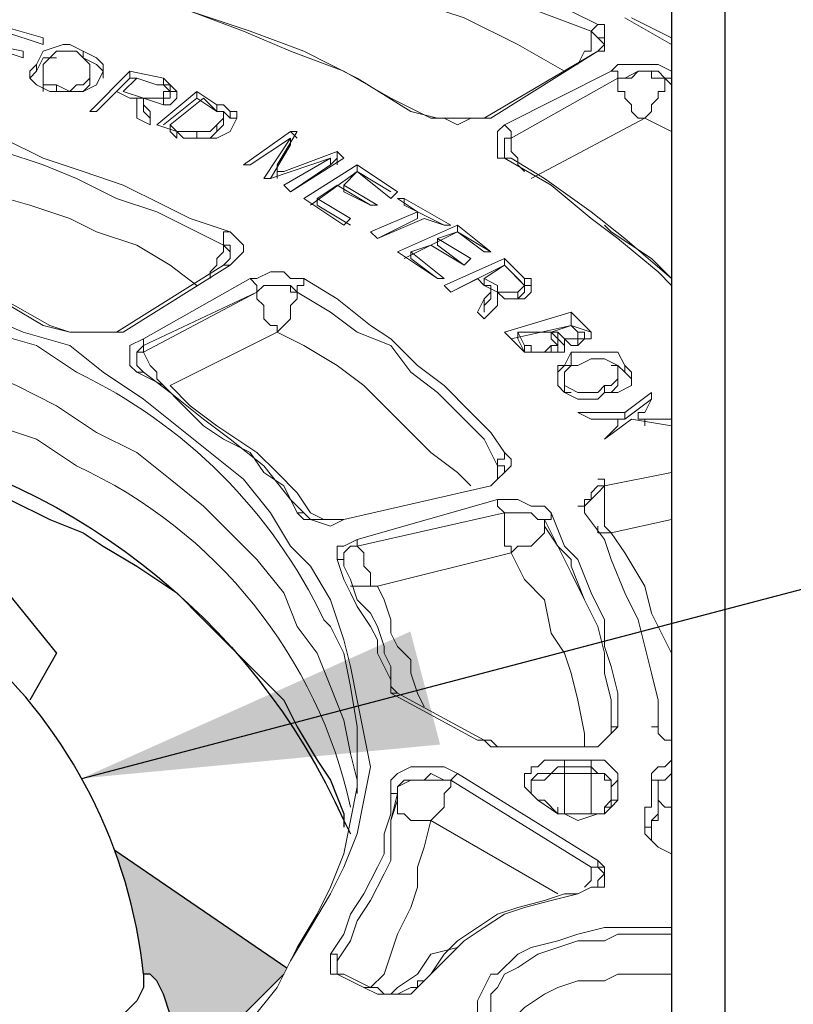
# Model space of a CAD drawing. Extents: x 209 to 2750, y 88 to 7412.
# Drawn here: x 261 to 262, y 100 to 101 of the extents above; entities that cross this region are included whole.
import ezdxf

# ---------------------------------------------------------------- set-up
doc = ezdxf.new("R2010")
doc.units = 0
doc.header["$MEASUREMENT"] = 0
doc.layers.add('DETAIL', color=3, linetype='Continuous')
doc.styles.get("Standard").update_dxf_attribs({"font": 'simplex.shx', "height": 0.08})
doc.dimstyles.get("Standard").update_dxf_attribs({"dimtxt": 0.18, "dimasz": 0.18, "dimexe": 0.18, "dimexo": 0.0625, "dimgap": 0.09, "dimtad": 0, "dimtih": 1, "dimtoh": 1, "dimdec": 4, "dimzin": 0, "dimdsep": 46, "dimtxsty": 'Standard', "dimcen": 0.09, "dimadec": 0, "dimazin": 0, "dimtfac": 1, "dimtdec": 4, "dimtofl": 0, "dimtmove": 0, "dimatfit": 3, "dimfxl": 1, "dimtolj": 1, "dimtzin": 0, "dimarcsym": 0})

# ---------------------------------------------------------------- blocks, each defined once
blk = doc.blocks.new('Domestic Water Meter Pit WA-207B')
at = {"layer": 'DETAIL', "lineweight": 9}
h = blk.add_hatch(color=7, dxfattribs=at)
h.dxf.hatch_style = 1
h.paths.add_polyline_path([(260.73001, 100.60456), (260.67355, 100.67796), (260.6792, 100.6836), (260.68485, 100.6836), (260.69049, 100.6836), (260.69049, 100.69489), (260.6792, 100.70618), (260.67739, 100.7098), (260.66791, 100.72312), (260.66226, 100.72877), (260.66226, 100.70618), (260.66226, 100.70054), (260.65662, 100.6836), (260.64532, 100.67796), (260.63968, 100.65537), (260.63686, 100.65255), (260.63403, 100.64408), (260.62274, 100.62714), (260.61145, 100.61585), (260.60016, 100.61021), (260.59451, 100.59891), (260.58887, 100.59327), (260.56396, 100.58829), (260.5578, 100.58007), (260.5933, 100.56824), (260.62486, 100.5539), (260.64784, 100.53956), (260.66788, 100.53098), (260.68228, 100.52234), (260.69086, 100.51658), (260.73681, 100.49366), (260.75403, 100.48502), (260.77125, 100.47356), (260.79994, 100.45628), (260.83725, 100.43624), (260.84858, 100.42903), (260.84858, 100.45212), (260.84293, 100.46906), (260.84293, 100.49164), (260.83728, 100.50858), (260.83164, 100.51987), (260.79776, 100.50858), (260.79212, 100.50858), (260.79212, 100.51423)])
h.paths.add_polyline_path([(261.06162, 100.51127, -0.062543), (261.0857, 100.40695), (261.09135, 100.40695), (261.09699, 100.40131), (261.10264, 100.39002), (261.10829, 100.37308), (261.11393, 100.35049), (261.11393, 100.3392), (261.11393, 100.33356), (261.11393, 100.32227), (261.11393, 100.31662), (261.13652, 100.3392), (261.1591, 100.36179), (261.18733, 100.39002), (261.20427, 100.40695), (261.20677, 100.41195)])
at = {"layer": 'DETAIL', "color": 7, "lineweight": -3}
for points in [[(261.57689, 105.90604), (261.57689, 99.72945)], [(261.53173, 105.87781), (261.53173, 99.74074)], [(260.83728, 100.85862), (260.85987, 100.85862), (260.89939, 100.84169), (260.93326, 100.83039), (260.97279, 100.80781), (261.00666, 100.79087), (261.03489, 100.77958), (261.05183, 100.76829), (261.08006, 100.75135), (261.11393, 100.72877), (261.13652, 100.70618), (261.1591, 100.6836), (261.18168, 100.66102), (261.20427, 100.63843), (261.21556, 100.61585), (261.2325, 100.58762), (261.24379, 100.57068), (261.25508, 100.54245), (261.25508, 100.53116)], [(260.93891, 100.76829), (261.01231, 100.67796), (260.98972, 100.63843)], [(261.01231, 100.67796), (261.01231, 100.67796)], [(261.20677, 100.41195), (261.06162, 100.51127)], [(261.10829, 100.37308), (261.10264, 100.39002), (261.09699, 100.40131), (261.09135, 100.40695), (261.0857, 100.40695), (261.0857, 100.39566), (261.08006, 100.38437), (261.06877, 100.37308)]]:
    blk.add_lwpolyline(points, dxfattribs=at)
at = {"layer": 'DETAIL', "color": 7, "lineweight": 9}
for points in [[(261.53173, 101.19738), (261.49785, 101.21431)], [(261.49221, 101.21431), (261.53173, 101.19173)], [(261.42446, 101.23125), (261.46962, 101.20867), (261.47527, 101.20867), (261.47527, 101.20302), (261.47527, 101.18608), (261.46962, 101.18608), (261.37929, 101.12963), (261.37364, 101.12963), (261.36235, 101.12963), (261.35106, 101.12398), (261.33977, 101.12963), (261.32848, 101.12963), (261.2946, 101.14656), (261.25508, 101.16915), (261.20991, 101.18608), (261.17039, 101.20302), (261.12522, 101.21996)], [(261.46962, 101.20867), (261.46398, 101.20302), (261.41881, 101.21996), (261.37364, 101.24254), (261.32283, 101.27077), (261.27766, 101.28771), (261.2212, 101.31029), (261.17039, 101.32159), (261.11393, 101.33852), (261.06312, 101.35546), (261.06312, 101.36111), (261.06877, 101.36675)], [(261.41881, 101.21996), (261.46398, 101.20302), (261.46398, 101.19173), (261.46398, 101.18608), (261.45833, 101.18608), (261.45269, 101.17479)], [(261.44139, 101.16915), (261.40187, 101.19173), (261.35671, 101.21431), (261.30589, 101.23125), (261.26073, 101.25383), (261.20991, 101.27077), (261.1591, 101.28771), (261.10829, 101.31029), (261.05183, 101.31594), (261.00666, 101.25948)], [(261.47527, 101.19173), (261.46962, 101.19738), (261.46398, 101.20302), (261.46962, 101.19738), (261.47527, 101.19738), (261.47527, 101.19173), (261.46962, 101.18608), (261.37364, 101.12963), (261.368, 101.12963), (261.33412, 101.12963), (261.31154, 101.13527), (261.26637, 101.1635), (261.2212, 101.18608), (261.17604, 101.20302), (261.12522, 101.21996)], [(261.46398, 101.20302), (261.46398, 101.20302)], [(260.98972, 101.1635), (260.99537, 101.16915), (261.00102, 101.18044), (261.01231, 101.18044)], [(261.03489, 101.18608), (261.03489, 101.18044), (261.04618, 101.17479), (261.05183, 101.16915), (261.05183, 101.1635)], [(261.46962, 101.18608), (261.46962, 101.18608)], [(261.46962, 101.18608), (261.46962, 101.18608)], [(260.99537, 101.16915), (260.99537, 101.17479)], [(261.02924, 101.15221), (261.03489, 101.15221), (261.04054, 101.15785), (261.04054, 101.1635), (261.04054, 101.17479)], [(261.00102, 101.16915), (261.00102, 101.15785)], [(261.0857, 101.13527), (261.0857, 101.14656), (261.09699, 101.14656), (261.10264, 101.14656), (261.10264, 101.15221), (261.10829, 101.15221), (261.10829, 101.15785), (261.09699, 101.15785), (261.08006, 101.1635), (261.07441, 101.1635), (261.04618, 101.13527), (261.04054, 101.13527), (261.07441, 101.16915), (261.10264, 101.1635), (261.10829, 101.15785), (261.11393, 101.15221), (261.11393, 101.14656), (261.10829, 101.14092), (261.10264, 101.14092), (261.0857, 101.14656), (261.0857, 101.14092), (261.09135, 101.13527), (261.09135, 101.12963), (261.09135, 101.12398), (261.08006, 101.12963), (261.08006, 101.13527), (261.08006, 101.14092), (261.08006, 101.14656), (261.07441, 101.14656), (261.06312, 101.15221), (261.04618, 101.13527)], [(261.07441, 101.1635), (261.07441, 101.16915)], [(261.53173, 100.98848), (261.52044, 100.99977), (261.48656, 101.028), (261.46398, 101.04494), (261.4301, 101.07317), (261.39058, 101.09575), (261.38493, 101.09575), (261.38493, 101.1014), (261.38493, 101.11833), (261.39058, 101.12398), (261.48091, 101.16915)], [(261.00102, 101.1635), (261.00102, 101.15785), (261.00102, 101.15221)], [(261.01231, 101.15221), (261.01231, 101.15785)], [(261.04054, 101.15785), (261.04054, 101.1635)], [(261.08006, 101.1635), (261.06877, 101.15221), (261.0857, 101.14656)], [(261.10264, 101.1635), (261.10264, 101.15785), (261.10829, 101.15221), (261.11393, 101.15221)], [(261.48656, 101.1635), (261.48656, 101.1635)], [(261.52608, 101.1635), (261.52608, 101.1635)], [(261.06877, 101.15221), (261.06877, 101.15221)], [(261.10264, 101.14092), (261.10264, 101.14656), (261.10829, 101.14656), (261.10829, 101.15221)], [(261.10264, 101.14656), (261.10264, 101.15221)], [(261.13087, 101.14656), (261.13087, 101.15221)], [(261.07441, 101.14656), (261.07441, 101.14656)], [(261.07441, 101.14656), (261.0857, 101.14656), (261.0857, 101.14092), (261.0857, 101.13527), (261.09135, 101.12963)], [(261.0857, 101.14656), (261.0857, 101.14656)], [(261.10264, 101.12398), (261.13087, 101.14656), (261.14781, 101.13527), (261.15345, 101.13527), (261.1591, 101.12963), (261.16475, 101.12963)], [(261.11393, 101.11833), (261.12522, 101.11833), (261.13087, 101.11833), (261.13652, 101.11833), (261.14216, 101.11833), (261.14781, 101.12398), (261.15345, 101.12963), (261.15345, 101.13527), (261.14781, 101.13527), (261.13652, 101.14656), (261.10829, 101.12398)], [(261.14781, 101.13527), (261.14781, 101.14092)], [(261.0857, 101.13527), (261.0857, 101.13527)], [(261.1591, 101.12963), (261.1591, 101.13527)], [(260.96714, 101.11269), (261.00102, 101.09575), (261.03489, 101.08446), (261.06877, 101.07317), (261.10264, 101.05623), (261.12522, 101.04494), (261.1591, 101.03365), (261.16475, 101.028), (261.17039, 101.02235), (261.17039, 101.01671), (261.16475, 101.01106), (261.1591, 101.00542), (261.06877, 100.94896), (261.06312, 100.94896), (261.05183, 100.94896), (261.0236, 100.94896), (261.00102, 100.9546), (260.97279, 100.97154)], [(260.96714, 101.1014), (261.00102, 101.0901), (261.02924, 101.07881), (261.06312, 101.06188), (261.09699, 101.05058), (261.11958, 101.03929), (261.15345, 101.02235), (261.15345, 101.01671), (261.14781, 101.01106), (261.14781, 101.00542), (261.14216, 100.99977), (261.14216, 100.99412)], [(261.1591, 101.01106), (261.1591, 101.01671), (261.15345, 101.02235), (261.11958, 101.03929), (261.09699, 101.05058), (261.06312, 101.06188), (261.02924, 101.07881), (261.00102, 101.0901), (260.96714, 101.1014), (260.93326, 101.11269), (260.89939, 101.12398), (260.89939, 101.12963)], [(261.08006, 101.12963), (261.08006, 101.12963)], [(261.08006, 101.12963), (261.08006, 101.12963)], [(261.14216, 101.11269), (261.14781, 101.11833), (261.15345, 101.12398), (261.15345, 101.12963)], [(261.14781, 101.11833), (261.14781, 101.12398)], [(261.15345, 101.12963), (261.15345, 101.12963)], [(261.16475, 101.12963), (261.16475, 101.12963)], [(261.33412, 101.12963), (261.32848, 101.12963)], [(261.37364, 101.12963), (261.37364, 101.12963)], [(261.37364, 101.12963), (261.37929, 101.12963)], [(261.39058, 101.12398), (261.39623, 101.11833), (261.39623, 101.11269), (261.39058, 101.11269), (261.39058, 101.1014)], [(261.53173, 101.11833), (261.50914, 101.12963), (261.41316, 101.07881)], [(261.13087, 101.11269), (261.13087, 101.11833)], [(261.17039, 101.0901), (261.20991, 101.11833), (261.21556, 101.11269)], [(261.20991, 101.11833), (261.20991, 101.11833)], [(261.19297, 101.07881), (261.20991, 101.10704), (261.20991, 101.11269)], [(261.47527, 101.03929), (261.48091, 101.03365), (261.51479, 101.01106), (261.53173, 100.99412), (261.49221, 101.028), (261.46398, 101.05058), (261.42446, 101.07881), (261.39623, 101.09575), (261.39058, 101.09575), (261.39058, 101.1014), (261.39058, 101.10704), (261.39058, 101.11269), (261.39623, 101.11269), (261.39623, 101.10704), (261.39623, 101.1014), (261.40187, 101.09575), (261.40187, 101.0901), (261.40752, 101.08446)], [(261.39623, 101.11269), (261.39623, 101.11269)], [(261.24943, 101.09575), (261.24943, 101.1014)], [(261.20991, 101.06752), (261.24379, 101.0901), (261.24943, 101.09575), (261.24943, 101.0901)], [(261.24379, 101.0901), (261.24379, 101.09575)], [(261.26637, 101.08446), (261.26637, 101.0901)], [(261.39623, 101.09575), (261.39058, 101.09575)], [(261.13087, 100.98848), (261.10829, 101.00542), (261.08006, 101.02235), (261.04618, 101.03365), (261.0236, 101.04494), (260.98972, 101.05623), (260.9502, 101.06752), (260.92197, 101.07881), (260.8881, 101.08446), (260.84293, 101.02235)], [(261.19862, 101.07881), (261.19862, 101.08446)], [(261.20427, 101.08446), (261.20427, 101.08446)], [(261.22685, 101.05623), (261.26637, 101.08446), (261.2946, 101.06752)], [(261.25508, 101.07317), (261.25508, 101.06752), (261.27766, 101.05623)], [(261.2325, 101.06188), (261.2325, 101.05623), (261.26073, 101.03929)], [(261.30589, 101.06188), (261.30589, 101.05623), (261.33977, 101.03929)], [(261.30589, 101.05623), (261.30589, 101.05623)], [(261.28331, 101.028), (261.31718, 101.04494), (261.31718, 101.05058)], [(261.17604, 100.36743), (261.19862, 100.39566), (261.20991, 100.41825), (261.22685, 100.44647), (261.24379, 100.4747), (261.25508, 100.49729), (261.26637, 100.52552), (261.27202, 100.55375), (261.27766, 100.58198), (261.27202, 100.61021), (261.26637, 100.63843), (261.26073, 100.66666), (261.25508, 100.68925), (261.24379, 100.72312), (261.22685, 100.75135), (261.20991, 100.76829), (261.19297, 100.79652), (261.17039, 100.82475), (261.14216, 100.84733), (261.11393, 100.86992), (261.0857, 100.8925), (261.05183, 100.91508), (261.0236, 100.93767), (260.98408, 100.94896), (260.94456, 100.9659)], [(261.1591, 101.03365), (261.15345, 101.03365), (261.15345, 101.028), (261.15345, 101.02235), (261.1591, 101.02235), (261.1591, 101.01671), (261.1591, 101.01106), (261.15345, 101.00542), (261.06312, 100.94896), (261.05747, 100.94896), (261.0236, 100.94896), (261.00666, 100.9546), (260.96714, 100.97719), (260.93326, 100.98848), (260.89374, 101.00542), (260.84858, 101.02235), (260.82599, 101.028), (260.82035, 101.028), (260.8147, 101.03365), (260.80906, 101.03929), (260.8147, 101.03929), (260.8147, 101.03365), (260.82035, 101.03365)], [(261.35106, 101.03365), (261.35106, 101.03929)], [(261.30589, 101.01106), (261.35106, 101.03365), (261.37929, 101.01671)], [(261.15345, 101.02235), (261.15345, 101.02235)], [(261.33412, 101.028), (261.33412, 101.02235), (261.35671, 101.00542)], [(261.31154, 101.01671), (261.31154, 101.01106), (261.33412, 100.99412)], [(261.39058, 101.00542), (261.39058, 101.01106)], [(261.15345, 101.00542), (261.1591, 101.00542)], [(261.39623, 100.97719), (261.40187, 100.97719), (261.40752, 100.98283), (261.40752, 100.98848), (261.39058, 101.00542), (261.34541, 100.98283)], [(261.17604, 100.99412), (261.18168, 100.98848), (261.18168, 100.98283), (261.18168, 100.97719), (261.18733, 100.97154), (261.18733, 100.96025), (261.19297, 100.9546), (261.19862, 100.9546), (261.19862, 100.94896), (261.20427, 100.9546), (261.20991, 100.96025), (261.20991, 100.97154), (261.21556, 100.97719), (261.21556, 100.98283), (261.24379, 100.9659), (261.26637, 100.94896), (261.2946, 100.93767), (261.31154, 100.91508), (261.33412, 100.89814), (261.35671, 100.87556), (261.37364, 100.85862), (261.38493, 100.83604), (261.37364, 100.85862), (261.35671, 100.87556), (261.33412, 100.89814), (261.31154, 100.91508), (261.2946, 100.93767), (261.26637, 100.94896), (261.24379, 100.9659), (261.21556, 100.98283), (261.21556, 100.98848), (261.2212, 100.98848), (261.2212, 100.99412)], [(261.37364, 100.99412), (261.37364, 100.98848), (261.38493, 100.98283), (261.38493, 100.97719)], [(261.40752, 100.99412), (261.40752, 100.98848), (261.41316, 100.98848), (261.41316, 100.98283)], [(261.26637, 100.55939), (261.26637, 100.57068), (261.26073, 100.59327), (261.25508, 100.6215), (261.24379, 100.64973), (261.2325, 100.67796), (261.21556, 100.70054), (261.20427, 100.72877), (261.18168, 100.757), (261.1591, 100.77958), (261.13652, 100.80216), (261.10829, 100.82475), (261.08006, 100.84733), (261.04618, 100.86427), (261.01231, 100.88685), (260.97843, 100.90379), (260.93891, 100.92073), (260.89939, 100.94331), (260.85987, 100.94896), (260.82035, 100.9659), (260.77518, 100.97719), (260.74695, 100.98283)], [(261.39058, 100.84733), (261.39058, 100.84169), (261.38493, 100.84169), (261.38493, 100.83604), (261.39058, 100.83604), (261.39058, 100.83039), (261.38493, 100.82475), (261.37929, 100.8191), (261.25508, 100.79087), (261.24379, 100.79087), (261.22685, 100.79087), (261.2212, 100.79652), (261.20991, 100.80781), (261.18733, 100.83604), (261.1591, 100.85862), (261.13652, 100.87556), (261.10829, 100.89814), (261.0857, 100.91508), (261.08006, 100.92073), (261.08006, 100.92637), (261.08006, 100.93202), (261.0857, 100.93202), (261.0857, 100.93767), (261.18168, 100.98283), (261.18733, 100.98848), (261.20427, 100.98848), (261.20991, 100.98848), (261.21556, 100.98283), (261.20991, 100.98283), (261.20991, 100.98848), (261.19297, 100.98848), (261.18733, 100.98848), (261.18168, 100.98283), (261.0857, 100.93202), (261.09135, 100.92073), (261.09699, 100.91508), (261.09699, 100.90944), (261.10264, 100.90379)], [(261.18168, 100.98283), (261.18168, 100.98283)], [(261.21556, 100.98283), (261.21556, 100.98283)], [(261.37364, 100.9659), (261.37364, 100.97154), (261.37929, 100.97719), (261.37929, 100.98283)], [(261.38493, 100.98283), (261.38493, 100.98848)], [(261.38493, 100.98283), (261.38493, 100.98283)], [(261.40187, 100.97719), (261.40187, 100.98283)], [(261.37364, 100.97154), (261.37364, 100.97719)], [(261.42446, 100.93202), (261.4301, 100.93202), (261.43575, 100.93202), (261.4301, 100.93202), (261.41881, 100.93202), (261.40752, 100.93202), (261.40187, 100.93767), (261.39058, 100.94896), (261.44704, 100.9659), (261.46398, 100.94896), (261.46398, 100.94331), (261.45833, 100.94331), (261.45269, 100.94331), (261.45269, 100.93767), (261.45269, 100.94331)], [(261.44704, 100.9546), (261.44704, 100.9659)], [(261.0236, 100.94896), (261.0236, 100.94896)], [(261.06312, 100.94896), (261.06312, 100.94896)], [(261.06312, 100.94896), (261.06877, 100.94896)], [(261.36235, 100.8191), (261.35106, 100.83039), (261.32848, 100.84733), (261.31154, 100.86427), (261.2946, 100.88121), (261.27202, 100.90379), (261.24943, 100.92073), (261.2212, 100.93767), (261.19862, 100.94896), (261.10829, 100.90379), (261.12522, 100.88685), (261.14781, 100.86992), (261.16475, 100.85862), (261.18168, 100.84733), (261.19862, 100.83039), (261.21556, 100.81346), (261.22685, 100.79652), (261.23814, 100.79087)], [(261.39623, 100.94331), (261.44704, 100.9546), (261.46398, 100.94896)], [(261.4301, 100.94896), (261.44704, 100.9546), (261.45269, 100.94896), (261.45833, 100.94896), (261.45269, 100.94896), (261.45269, 100.94331), (261.44704, 100.94331), (261.44139, 100.94331), (261.43575, 100.94896), (261.43575, 100.94331), (261.44139, 100.93767), (261.44139, 100.94331), (261.44139, 100.93767), (261.44139, 100.93202), (261.43575, 100.93202), (261.43575, 100.94331), (261.4301, 100.94896), (261.4301, 100.94331), (261.43575, 100.93767), (261.4301, 100.93767), (261.42446, 100.93202), (261.41316, 100.93202), (261.41316, 100.93767), (261.40752, 100.93767), (261.40187, 100.94896), (261.42446, 100.94896), (261.4301, 100.94896), (261.43575, 100.94896)], [(261.40187, 100.94896), (261.40187, 100.94331), (261.40752, 100.93202), (261.41316, 100.93202), (261.41316, 100.93767)], [(261.4301, 100.94896), (261.4301, 100.94896)], [(261.44139, 100.93767), (261.44139, 100.94331), (261.44704, 100.93767), (261.45269, 100.93767), (261.45833, 100.94331), (261.45833, 100.94896)], [(261.46398, 100.94896), (261.46398, 100.94896)], [(261.46398, 100.94896), (261.46398, 100.94896)], [(261.0857, 100.94331), (261.0857, 100.93767), (261.08006, 100.93202), (261.08006, 100.92637), (261.08006, 100.92073)], [(261.40752, 100.93202), (261.40752, 100.93767)], [(261.41316, 100.93202), (261.41316, 100.93202)], [(261.4301, 100.93202), (261.4301, 100.93767)], [(261.43575, 100.90379), (261.43575, 100.91508), (261.44139, 100.92073), (261.44704, 100.92073), (261.45269, 100.92073), (261.46398, 100.92637), (261.47527, 100.92637), (261.48656, 100.92073), (261.48656, 100.90944), (261.48091, 100.90379), (261.47527, 100.90379), (261.47527, 100.89814), (261.46962, 100.8925), (261.45269, 100.8925), (261.44139, 100.89814), (261.43575, 100.90379), (261.43575, 100.90944), (261.43575, 100.92073), (261.44139, 100.92073), (261.44704, 100.93202), (261.46398, 100.93202), (261.47527, 100.93202), (261.48656, 100.93202), (261.49221, 100.92073), (261.49785, 100.91508), (261.49785, 100.90379), (261.48656, 100.89814), (261.47527, 100.89814), (261.48091, 100.89814), (261.48656, 100.90379), (261.48656, 100.90944), (261.48656, 100.91508)], [(261.44704, 100.92073), (261.44704, 100.93202)], [(261.0857, 100.91508), (261.08006, 100.91508)], [(261.45269, 100.92073), (261.44704, 100.92073), (261.44139, 100.91508), (261.44139, 100.90379), (261.45269, 100.89814), (261.46398, 100.89814), (261.46962, 100.89814), (261.47527, 100.90379)], [(261.48091, 100.92073), (261.48656, 100.92073), (261.49221, 100.91508), (261.49785, 100.90944)], [(261.49221, 100.91508), (261.49221, 100.92073)], [(261.44139, 100.90944), (261.44139, 100.90379), (261.44139, 100.89814), (261.44704, 100.89814)], [(261.44139, 100.89814), (261.44139, 100.90379)], [(261.53173, 100.86992), (261.49785, 100.87556), (261.47527, 100.85862), (261.48656, 100.86992), (261.48656, 100.87556), (261.48091, 100.87556), (261.46398, 100.87556), (261.45269, 100.88121), (261.49221, 100.88121), (261.51479, 100.89814), (261.51479, 100.8925), (261.50914, 100.88121), (261.5035, 100.88121), (261.5035, 100.87556), (261.50914, 100.87556), (261.53173, 100.87556)], [(261.47527, 100.85862), (261.48656, 100.86992), (261.48656, 100.87556), (261.49221, 100.87556), (261.51479, 100.8925), (261.51479, 100.89814)], [(261.51479, 100.8925), (261.51479, 100.8925)], [(261.49221, 100.87556), (261.49221, 100.88121)], [(261.5035, 100.87556), (261.5035, 100.87556)], [(261.50914, 100.86992), (261.50914, 100.87556)], [(261.48656, 100.86992), (261.48656, 100.86992)], [(261.48656, 100.86992), (261.48656, 100.86992)], [(261.47527, 100.85862), (261.47527, 100.85862)], [(261.38493, 100.82475), (261.38493, 100.83039), (261.38493, 100.83604), (261.39058, 100.83604), (261.39058, 100.83039)], [(261.38493, 100.83604), (261.38493, 100.83604)], [(261.46962, 100.82475), (261.47527, 100.82475), (261.47527, 100.8191), (261.46962, 100.81346), (261.46398, 100.80781), (261.45833, 100.80216)], [(261.37929, 100.8191), (261.37929, 100.8191)], [(261.53173, 100.60456), (261.52608, 100.60456), (261.52044, 100.61021), (261.52044, 100.63843), (261.51479, 100.66102), (261.50914, 100.6836), (261.5035, 100.70618), (261.49221, 100.72877), (261.48091, 100.757), (261.47527, 100.77394), (261.45833, 100.79652), (261.45833, 100.80216), (261.45833, 100.80781), (261.46398, 100.80781), (261.46398, 100.81346), (261.46962, 100.8191), (261.47527, 100.8191), (261.47527, 100.79087), (261.47527, 100.78523), (261.48091, 100.77958), (261.47527, 100.77958), (261.46962, 100.77958), (261.46962, 100.78523)], [(261.47527, 100.8191), (261.47527, 100.8191)], [(261.24943, 100.757), (261.24943, 100.76264), (261.24943, 100.76829), (261.25508, 100.76829), (261.26637, 100.77394), (261.38493, 100.80781), (261.39623, 100.80781), (261.40187, 100.80781), (261.41316, 100.80216), (261.42446, 100.80216), (261.4301, 100.79652), (261.44139, 100.76829), (261.45269, 100.757), (261.46398, 100.72877), (261.47527, 100.70618), (261.47527, 100.6836), (261.48091, 100.66666), (261.48656, 100.64408), (261.48656, 100.61585), (261.48091, 100.61585), (261.48091, 100.61021), (261.48091, 100.63843), (261.47527, 100.66102), (261.47527, 100.67796), (261.46962, 100.70054), (261.45833, 100.72312), (261.44704, 100.74571), (261.43575, 100.76829), (261.42446, 100.78523), (261.42446, 100.77958), (261.41881, 100.77394), (261.41316, 100.76829), (261.40752, 100.76829), (261.40187, 100.76829), (261.39623, 100.76264), (261.39623, 100.76829), (261.39058, 100.76829), (261.39058, 100.78523), (261.39058, 100.79087), (261.39058, 100.79652), (261.38493, 100.80216), (261.38493, 100.80781)], [(261.45833, 100.79652), (261.45833, 100.80216), (261.45269, 100.80216)], [(261.2212, 100.79652), (261.21556, 100.79652)], [(261.4301, 100.79652), (261.4301, 100.79087), (261.42446, 100.79087), (261.43575, 100.76829), (261.44704, 100.757), (261.44704, 100.75135), (261.45833, 100.72312), (261.46962, 100.70054), (261.47527, 100.67796), (261.47527, 100.66102), (261.48091, 100.63843), (261.48091, 100.61585), (261.48091, 100.61021), (261.47527, 100.60456), (261.46962, 100.59891), (261.46398, 100.59891), (261.38493, 100.59891), (261.37929, 100.60456), (261.37364, 100.60456), (261.30025, 100.64408), (261.2946, 100.64973), (261.2946, 100.65537), (261.28895, 100.66666), (261.28331, 100.67796), (261.28331, 100.68925), (261.27766, 100.70054), (261.26637, 100.71748), (261.26073, 100.72877), (261.25508, 100.74006), (261.24943, 100.757), (261.25508, 100.757), (261.25508, 100.76264), (261.26073, 100.76829), (261.26637, 100.76829), (261.39058, 100.79652), (261.39623, 100.79652), (261.41316, 100.79652), (261.41881, 100.79087), (261.42446, 100.79087), (261.42446, 100.78523), (261.42446, 100.79087), (261.41881, 100.79087), (261.41316, 100.79652), (261.39058, 100.79652), (261.26637, 100.76829), (261.26637, 100.77394)], [(261.25508, 100.79087), (261.25508, 100.79087)], [(261.25508, 100.79087), (261.25508, 100.79087)], [(261.39058, 100.79652), (261.39058, 100.79652)], [(261.45833, 100.79652), (261.45833, 100.79652)], [(261.53173, 100.79087), (261.48091, 100.77958), (261.49221, 100.76264), (261.50914, 100.73441), (261.51479, 100.71183), (261.52608, 100.68925), (261.53173, 100.67796)], [(261.48656, 100.61585), (261.48091, 100.61021), (261.47527, 100.60456), (261.46962, 100.59891), (261.46398, 100.59891), (261.38493, 100.59891), (261.37929, 100.59891), (261.37364, 100.60456), (261.368, 100.60456), (261.2946, 100.64408), (261.2946, 100.64973), (261.2946, 100.65537), (261.2946, 100.64973), (261.2946, 100.66666), (261.28895, 100.67796), (261.28895, 100.6836), (261.28331, 100.70054), (261.27766, 100.71183), (261.26637, 100.72312), (261.26073, 100.74006), (261.25508, 100.75135), (261.25508, 100.757), (261.25508, 100.76264), (261.26073, 100.76829), (261.26637, 100.76829), (261.27202, 100.76264), (261.27202, 100.75135), (261.27766, 100.74571), (261.27766, 100.74006), (261.27766, 100.73441), (261.28331, 100.73441), (261.27766, 100.73441), (261.27202, 100.73441), (261.26073, 100.73441)], [(261.26637, 100.76829), (261.26637, 100.76829)], [(261.25508, 100.757), (261.25508, 100.757)], [(261.45833, 100.59891), (261.45833, 100.61021), (261.45269, 100.63843), (261.44704, 100.66102), (261.44139, 100.67796), (261.4301, 100.69489), (261.42446, 100.72312), (261.40752, 100.74006), (261.39623, 100.76264), (261.28331, 100.73441), (261.28895, 100.72312), (261.2946, 100.70618), (261.2946, 100.69489), (261.30025, 100.6836), (261.31154, 100.67231), (261.31154, 100.66102), (261.31718, 100.64408), (261.32283, 100.63279)], [(261.30025, 100.64408), (261.2946, 100.64408)], [(261.52044, 100.61021), (261.52044, 100.61585), (261.51479, 100.61585)], [(261.48091, 100.61021), (261.48091, 100.61021)], [(261.37364, 100.60456), (261.368, 100.60456)], [(261.38493, 100.59891), (261.38493, 100.59891)], [(261.46398, 100.59891), (261.46398, 100.59891)], [(261.27202, 100.39566), (261.27766, 100.39566), (261.28895, 100.40695), (261.2946, 100.42389), (261.30025, 100.44083), (261.31154, 100.46341), (261.31718, 100.48035), (261.31718, 100.49729), (261.32283, 100.51423), (261.32848, 100.53681), (261.33412, 100.54245), (261.33977, 100.5481), (261.33977, 100.55939), (261.34541, 100.56504), (261.34541, 100.57068), (261.46398, 100.49729), (261.34541, 100.57068), (261.33977, 100.57068), (261.32848, 100.57633), (261.32283, 100.57068), (261.30589, 100.57068), (261.30025, 100.56504), (261.30025, 100.55939), (261.30025, 100.55375), (261.30025, 100.56504), (261.31154, 100.57068), (261.34541, 100.57068), (261.35106, 100.57633), (261.33977, 100.58198), (261.31154, 100.58198), (261.30025, 100.57633), (261.2946, 100.57068), (261.2946, 100.56504), (261.2946, 100.55939), (261.30025, 100.55939), (261.2946, 100.53681), (261.2946, 100.51987), (261.2946, 100.50293), (261.28895, 100.49164), (261.27766, 100.46906), (261.26637, 100.45212), (261.26073, 100.43518), (261.24943, 100.41825), (261.24943, 100.42389), (261.24379, 100.42389)], [(261.41316, 100.55939), (261.41316, 100.56504), (261.41316, 100.57068), (261.42446, 100.57068), (261.4301, 100.57633), (261.44139, 100.57633), (261.44139, 100.58198), (261.46398, 100.58198), (261.46398, 100.57633), (261.46398, 100.5481), (261.46398, 100.54245), (261.46962, 100.54245), (261.47527, 100.54245), (261.47527, 100.5481), (261.48091, 100.55375), (261.48091, 100.56504), (261.48091, 100.55375), (261.48091, 100.5481), (261.47527, 100.5481), (261.47527, 100.54245), (261.43575, 100.54245), (261.42446, 100.55375), (261.41881, 100.55375), (261.41316, 100.55939), (261.41316, 100.56504), (261.41316, 100.57068), (261.41881, 100.57633), (261.4301, 100.57633), (261.43575, 100.58198), (261.44139, 100.58198), (261.44139, 100.58762)], [(261.48091, 100.56504), (261.48091, 100.57068), (261.47527, 100.57633), (261.46962, 100.57633), (261.46398, 100.58198), (261.46398, 100.58762)], [(261.53173, 100.58762), (261.52608, 100.58198), (261.52044, 100.58198), (261.51479, 100.57633), (261.51479, 100.57068), (261.51479, 100.5481), (261.50914, 100.5481), (261.50914, 100.54245), (261.50914, 100.53681), (261.50914, 100.53116), (261.50914, 100.52552), (261.51479, 100.51987), (261.52044, 100.51423), (261.53173, 100.50858), (261.52044, 100.51423), (261.51479, 100.51987), (261.51479, 100.52552), (261.51479, 100.53681), (261.52044, 100.54245), (261.52044, 100.55375), (261.52044, 100.55939), (261.52044, 100.56504), (261.52044, 100.54245), (261.52044, 100.53681), (261.51479, 100.53681), (261.51479, 100.53116), (261.51479, 100.52552)], [(261.35106, 100.57633), (261.46962, 100.50293), (261.47527, 100.49729), (261.47527, 100.49164), (261.47527, 100.48035), (261.46398, 100.48035), (261.45269, 100.4747), (261.4301, 100.46906), (261.40752, 100.46341), (261.39058, 100.45777), (261.37364, 100.44647), (261.35671, 100.43518), (261.34541, 100.42389), (261.33412, 100.4126), (261.32283, 100.40131), (261.31718, 100.39566), (261.31154, 100.39002), (261.28331, 100.39002), (261.27202, 100.39566), (261.24943, 100.40695), (261.25508, 100.40695), (261.24943, 100.40695), (261.24943, 100.41825), (261.26073, 100.43518), (261.26637, 100.45212), (261.27766, 100.46906), (261.28895, 100.49164), (261.2946, 100.50293), (261.2946, 100.53681), (261.30025, 100.55375), (261.30025, 100.5481), (261.30025, 100.54245), (261.30589, 100.54245), (261.31154, 100.53681), (261.31718, 100.53681), (261.32283, 100.53681), (261.32848, 100.53681), (261.43575, 100.4747)], [(261.44139, 100.54245), (261.44139, 100.5481), (261.44139, 100.57633), (261.46398, 100.57633), (261.46962, 100.57633), (261.47527, 100.57633), (261.47527, 100.57068), (261.48091, 100.57068), (261.48091, 100.56504), (261.48656, 100.57068)], [(261.34541, 100.57068), (261.34541, 100.57068)], [(261.53173, 100.5481), (261.52608, 100.5481), (261.52044, 100.55375), (261.52044, 100.56504), (261.52044, 100.57068), (261.51479, 100.57068)], [(261.46962, 100.50293), (261.46962, 100.49729), (261.46398, 100.49729), (261.46962, 100.49729), (261.47527, 100.49729), (261.47527, 100.49164), (261.46962, 100.486), (261.46962, 100.48035), (261.46398, 100.48035), (261.45269, 100.4747), (261.44139, 100.4747), (261.42446, 100.46906), (261.40187, 100.46341), (261.38493, 100.45777), (261.368, 100.44647), (261.35106, 100.43518), (261.33977, 100.42389), (261.32848, 100.40695), (261.32283, 100.40131), (261.31718, 100.40131), (261.31718, 100.39566), (261.31154, 100.39566), (261.30025, 100.39002), (261.28895, 100.39002), (261.28331, 100.39566), (261.27766, 100.39566), (261.25508, 100.40695), (261.24943, 100.40695), (261.24379, 100.40695), (261.24379, 100.42389), (261.25508, 100.44083), (261.26073, 100.45777), (261.27202, 100.4747), (261.28331, 100.49729), (261.28895, 100.50858), (261.28895, 100.52552), (261.2946, 100.54245), (261.2946, 100.56504)], [(261.48656, 100.55939), (261.48656, 100.55375), (261.48091, 100.55375)], [(261.52044, 100.56504), (261.52044, 100.56504)], [(261.41881, 100.55375), (261.42446, 100.55375)], [(261.48091, 100.55375), (261.48091, 100.55375)], [(261.43575, 100.54245), (261.43575, 100.5481), (261.43575, 100.54245)], [(261.43575, 100.54245), (261.43575, 100.54245)], [(261.46398, 100.54245), (261.45269, 100.54245)], [(261.51479, 100.51987), (261.51479, 100.52552), (261.51479, 100.53116), (261.50914, 100.53116)], [(261.51479, 100.52552), (261.51479, 100.52552)], [(261.51479, 100.52552), (261.51479, 100.52552)], [(261.51479, 100.52552), (261.51479, 100.52552)], [(261.52044, 100.51423), (261.52044, 100.51423)], [(261.45833, 100.48035), (261.46398, 100.486), (261.46398, 100.49164), (261.46398, 100.49729), (261.46962, 100.49729), (261.47527, 100.49164)], [(261.46398, 100.49729), (261.46398, 100.49729)], [(261.45269, 100.4747), (261.45269, 100.4747)], [(261.53173, 100.44647), (261.47527, 100.44647), (261.45269, 100.44083), (261.43575, 100.43518), (261.41316, 100.42954), (261.40187, 100.42389), (261.38493, 100.40695), (261.37929, 100.40695), (261.37364, 100.39566), (261.368, 100.38437), (261.368, 100.36743)], [(261.53173, 100.44083), (261.50914, 100.44083), (261.48656, 100.44083), (261.47527, 100.43518), (261.45269, 100.43518), (261.43575, 100.42954), (261.41881, 100.42389), (261.40187, 100.4126), (261.39058, 100.40695), (261.38493, 100.39566), (261.37929, 100.39002), (261.37929, 100.37308), (261.37364, 100.36743)], [(261.2946, 100.39002), (261.30025, 100.39566), (261.31718, 100.40695), (261.32848, 100.42389), (261.35106, 100.42954)], [(261.24943, 100.41825), (261.24943, 100.41825)], [(261.31718, 100.40131), (261.31718, 100.40131)], [(261.31718, 100.40131), (261.32283, 100.40131)], [(261.37929, 100.34485), (261.37929, 100.35049), (261.38493, 100.35614), (261.39623, 100.36743), (261.40752, 100.37872), (261.42446, 100.39002), (261.43575, 100.39566), (261.45269, 100.40131), (261.47527, 100.40131), (261.48656, 100.40695), (261.53173, 100.40695)]]:
    blk.add_lwpolyline(points, dxfattribs=at)
for points in [[(260.93891, 101.16915), (260.93326, 101.17479), (260.96149, 101.20867), (261.00102, 101.19738), (261.00102, 101.19173), (260.96714, 101.20302), (260.95585, 101.19173), (260.98408, 101.18608), (260.98408, 101.18044), (260.9502, 101.19173)], [(261.00666, 101.15221), (260.99537, 101.15785), (260.98972, 101.1635), (260.98972, 101.16915), (260.99537, 101.17479), (261.00102, 101.18608), (261.01795, 101.19173), (261.0236, 101.19173), (261.03489, 101.18608), (261.04618, 101.18044), (261.05183, 101.17479), (261.05183, 101.16915), (261.04618, 101.15785), (261.03489, 101.15221), (261.0236, 101.15221)], [(261.02924, 101.18608), (261.0236, 101.18608), (261.01231, 101.18608), (261.00666, 101.18044), (261.00102, 101.17479), (261.00102, 101.16915), (261.00102, 101.1635), (261.00102, 101.15785), (261.01231, 101.15785), (261.0236, 101.15221), (261.02924, 101.15785), (261.03489, 101.15785), (261.04054, 101.1635), (261.04054, 101.16915), (261.04054, 101.17479), (261.03489, 101.18044)], [(261.52608, 101.1635), (261.51479, 101.1635), (261.51479, 101.16915), (261.5035, 101.16915), (261.49785, 101.1635), (261.49221, 101.1635), (261.48656, 101.1635), (261.49221, 101.1635), (261.5035, 101.16915), (261.50914, 101.16915), (261.52044, 101.16915), (261.52608, 101.1635), (261.53173, 101.1635), (261.53173, 101.16915), (261.52044, 101.17479), (261.5035, 101.17479), (261.48656, 101.17479), (261.48091, 101.16915), (261.48656, 101.16915), (261.48656, 101.1635), (261.39623, 101.11269), (261.48656, 101.1635), (261.48656, 101.15785), (261.48656, 101.15221), (261.49221, 101.15221), (261.49221, 101.14656), (261.49785, 101.14092), (261.49785, 101.13527), (261.5035, 101.12963), (261.50914, 101.12963), (261.51479, 101.13527), (261.51479, 101.14092), (261.52044, 101.14656), (261.52044, 101.15221), (261.52608, 101.15221)], [(261.52608, 101.1635), (261.53173, 101.15785)], [(261.11393, 101.11833), (261.09699, 101.12398), (261.13087, 101.15221), (261.14781, 101.14092), (261.15345, 101.14092), (261.1591, 101.13527), (261.16475, 101.13527), (261.16475, 101.12963), (261.1591, 101.11833), (261.14781, 101.11269), (261.13652, 101.11269), (261.11958, 101.11269)], [(261.08006, 101.13527), (261.08006, 101.12963)], [(261.11393, 101.11833), (261.10829, 101.12398), (261.10829, 101.11833), (261.11393, 101.11269)], [(261.17604, 101.0901), (261.17039, 101.0901), (261.20991, 101.11833), (261.21556, 101.11833), (261.19862, 101.0901), (261.19862, 101.08446), (261.20427, 101.08446), (261.24943, 101.1014), (261.25508, 101.09575), (261.20991, 101.06752), (261.20427, 101.07317), (261.24379, 101.09575), (261.19297, 101.07881), (261.18733, 101.07881), (261.20991, 101.11269)], [(261.25508, 101.03929), (261.2212, 101.06188), (261.26637, 101.0901), (261.30025, 101.06752), (261.2946, 101.06188), (261.26637, 101.08446), (261.25508, 101.07317), (261.28331, 101.05623), (261.27766, 101.05623), (261.24943, 101.07317), (261.2325, 101.06188), (261.26073, 101.04494)], [(261.28331, 101.028), (261.27766, 101.03365), (261.31718, 101.05058), (261.30025, 101.06188), (261.30589, 101.06188), (261.34541, 101.03929), (261.33977, 101.03929), (261.32283, 101.04494)], [(261.33412, 100.99412), (261.30025, 101.01671), (261.35106, 101.03929), (261.37929, 101.01671), (261.37364, 101.01671), (261.35106, 101.03365), (261.33412, 101.028), (261.36235, 101.01106), (261.35671, 101.00542), (261.32848, 101.02235), (261.31154, 101.01671), (261.33977, 100.99412)], [(261.34541, 100.98283), (261.33977, 100.98848), (261.39058, 101.01106), (261.40752, 100.99412), (261.41316, 100.99412), (261.41316, 100.98848), (261.41316, 100.98283), (261.40752, 100.97719), (261.40187, 100.97719), (261.39058, 100.97719), (261.38493, 100.98283), (261.38493, 100.97719), (261.38493, 100.97154), (261.37364, 100.96025), (261.368, 100.9659), (261.37364, 100.97719), (261.37929, 100.98283), (261.37929, 100.98848), (261.37364, 100.98848), (261.368, 100.99412)], [(261.39058, 100.84733), (261.39623, 100.84169), (261.39623, 100.83604), (261.39058, 100.83039), (261.38493, 100.82475), (261.37929, 100.8191), (261.25508, 100.79087), (261.24379, 100.78523), (261.22685, 100.79087), (261.2212, 100.79087), (261.21556, 100.79652), (261.20427, 100.8191), (261.18733, 100.83039), (261.17604, 100.84733), (261.15345, 100.85862), (261.13652, 100.86992), (261.11958, 100.88685), (261.10264, 100.90379), (261.08006, 100.91508), (261.07441, 100.92073), (261.07441, 100.93767), (261.0857, 100.94331), (261.17604, 100.99412), (261.18168, 100.99412), (261.19297, 100.99977), (261.20427, 100.99977), (261.20991, 100.99412), (261.2212, 100.99412), (261.24943, 100.97719), (261.27766, 100.9546), (261.2946, 100.94331), (261.31718, 100.92073), (261.33977, 100.90379), (261.36235, 100.88121), (261.37929, 100.86427)], [(261.39058, 101.00542), (261.37364, 100.99412), (261.38493, 100.98848), (261.38493, 100.98283), (261.39058, 100.98283), (261.40187, 100.98283), (261.40752, 100.98848), (261.40187, 100.99412)], [(261.47527, 100.8191), (261.53173, 100.83039)], [(261.41881, 100.55375), (261.41316, 100.55939), (261.40752, 100.56504), (261.40752, 100.57633), (261.41316, 100.57633), (261.41316, 100.58198), (261.41881, 100.58198), (261.42446, 100.58762), (261.44139, 100.58762), (261.46398, 100.58762), (261.46962, 100.58762), (261.47527, 100.58762), (261.48091, 100.58198), (261.48656, 100.57633), (261.48656, 100.57068), (261.48656, 100.56504), (261.48656, 100.55939), (261.48656, 100.55375), (261.48091, 100.5481), (261.47527, 100.54245), (261.46962, 100.54245), (261.45269, 100.53681), (261.44139, 100.54245), (261.43575, 100.54245)], [(261.52044, 100.56504), (261.52044, 100.57068), (261.52608, 100.57068), (261.53173, 100.57633), (261.52608, 100.57068), (261.52044, 100.57068)], [(261.24943, 100.41825), (261.24943, 100.40695), (261.24943, 100.4126)]]:
    blk.add_lwpolyline(points, close=True, dxfattribs=at)
for points in [[(260.70743, 101.028), (260.7526, 101.02235), (260.79212, 101.01106), (260.84293, 100.99412), (260.88245, 100.98283), (260.92197, 100.9659), (260.95585, 100.94896), (260.99537, 100.93767), (261.02924, 100.91508, -0.172067), (261.23814, 100.70618), (261.24379, 100.70054), (261.25508, 100.67796), (261.26073, 100.64973), (261.26637, 100.61585), (261.26637, 100.56504), (261.26073, 100.53681), (261.25508, 100.50858), (261.24379, 100.48035), (261.2325, 100.45777), (261.21556, 100.42954), (261.20991, 100.41825), (261.20427, 100.40695), (261.18733, 100.39002), (261.1591, 100.36179)], [(261.26073, 100.5481, 0.234795), (261.02924, 100.83604), (260.99537, 100.85862), (260.96149, 100.86992), (260.92197, 100.88685), (260.88245, 100.90379), (260.84293, 100.91508), (260.79212, 100.93202), (260.78083, 100.93767)]]:
    blk.add_lwpolyline(points, format="xyb", dxfattribs=at)
at = {"layer": 'DETAIL', "color": 7, "lineweight": -3}
blk.add_lwpolyline([(260.83164, 100.86427, -0.249626), (261.25508, 100.53681), (261.26073, 100.52552)], format="xyb", dxfattribs=at)
blk.add_arc((260.65832, 100.36323), 0.42961, 5.84098, 48.22074, dxfattribs=at)
at = {"layer": 'DETAIL', "color": 7}
blk.add_leader([(261.03364, 100.57228), (263.60393, 101.24765)], dimstyle='Standard', override={"dimasz": 0.3}, dxfattribs=at)

msp = doc.modelspace()

# ---------------------------------------------------------------- block references
at = {"layer": 'DETAIL'}
msp.add_blockref('Domestic Water Meter Pit WA-207B', (0, 0), dxfattribs=at)

doc.saveas('drawing.dxf')
